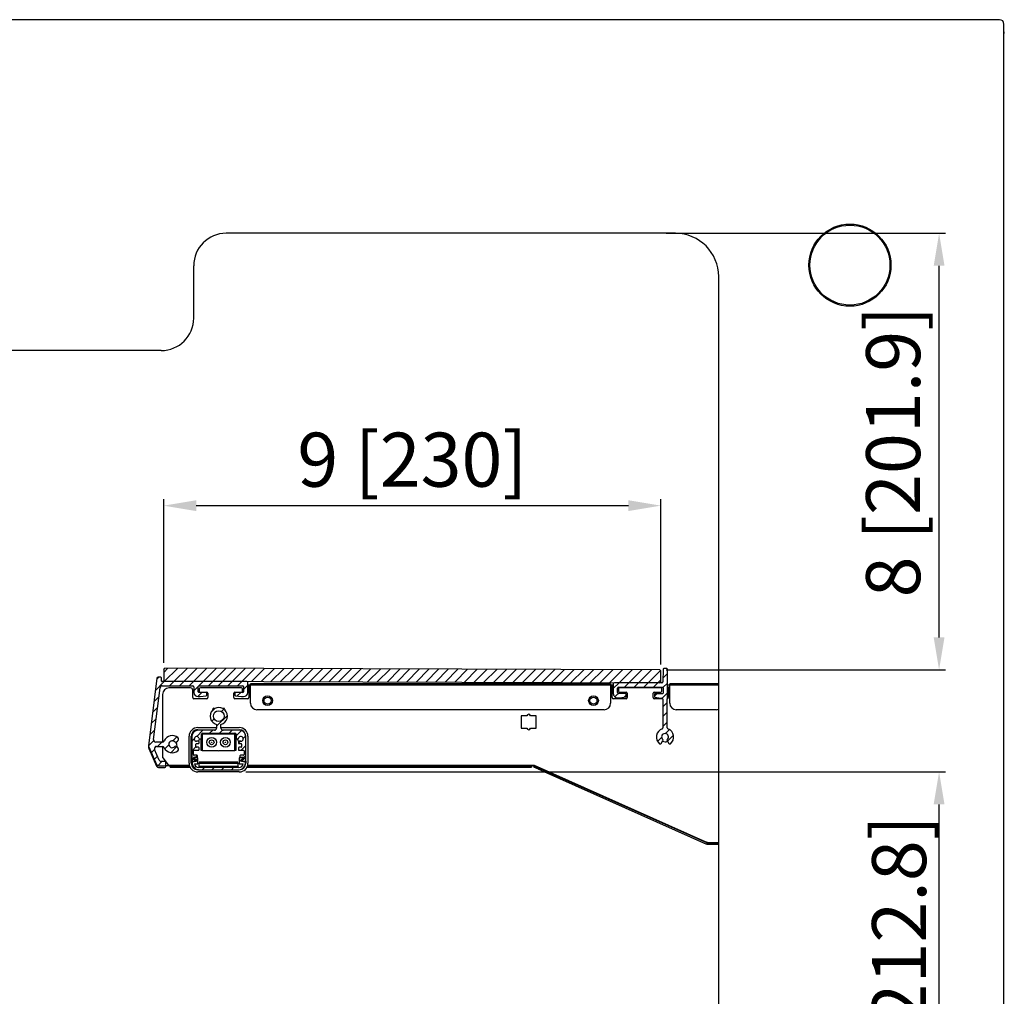
# Model space of a CAD drawing. Units: millimetres. Extents: x 74136 to 78937, y -26665 to -23234.
# Drawn here: x 76437 to 76892, y -25250 to -24798 of the extents above; entities that cross this region are included whole.
import ezdxf

# ---------------------------------------------------------------- set-up
doc = ezdxf.new("R2010")
doc.units = ezdxf.units.MM
doc.layers.add('10', color=7, linetype='Continuous')
doc.styles.get("Standard").update_dxf_attribs({"font": 'arial.ttf'})
doc.dimstyles.new('ISO-25$0', dxfattribs={"dimtxt": 25, "dimasz": 15, "dimexe": 3, "dimexo": 3, "dimgap": 2, "dimtad": 1, "dimdec": 3, "dimlfac": 0.03937, "dimdsep": 46, "dimlunit": 5, "dimtxsty": 'Standard', "dimcen": 2.5, "dimclrd": 4, "dimclre": 4, "dimclrt": 4, "dimadec": 0, "dimazin": 0, "dimtfac": 1, "dimtdec": 3, "dimtmove": 0, "dimatfit": 3, "dimfxl": 0, "dimfrac": 1, "dimarcsym": 0})
pattern_1 = [(45, (74695.3127, -28210.3336), (-2.245064, 2.245064), [])]

# ---------------------------------------------------------------- blocks, each defined once
blk = doc.blocks.new('*D25')
at = {"color": 4, "linetype": 'ByBlock', "lineweight": -2, "transparency": 16777216}
for p, q in [((76503.56, -25095.59), (76503.56, -25019.87)), ((76518.56, -25022.87), (76718.55, -25022.87)), ((76733.55, -25096.33), (76733.55, -25019.87))]:
    blk.add_line(p, q, dxfattribs=at)
at = {"color": 4, "transparency": 16777216}
for points in [[(76518.56, -25020.37), (76518.56, -25025.37), (76503.56, -25022.87)], [(76718.55, -25020.37), (76718.55, -25025.37), (76733.55, -25022.87)]]:
    blk.add_solid(points, dxfattribs=at)
at = {"layer": 'Defpoints', "color": 0, "transparency": 16777216}
for p in [(76733.55, -25022.87), (76503.56, -25098.59), (76733.55, -25099.33)]:
    blk.add_point(p, dxfattribs=at)
at = {"color": 4, "transparency": 16777216, "insert": (76618.56, -25004.85), "char_height": 25, "attachment_point": 5}
blk.add_mtext('9 [230]', dxfattribs=at)
blk = doc.blocks.new('*D34')
at = {"color": 4, "linetype": 'ByBlock', "lineweight": -2, "transparency": 16777216}
for p, q in [((76541.51, -25146), (76865.28, -25146)), ((76862.28, -25343.84), (76862.28, -25161)), ((76735.96, -25358.84), (76865.28, -25358.84))]:
    blk.add_line(p, q, dxfattribs=at)
at = {"color": 4, "transparency": 16777216}
for points in [[(76859.78, -25161), (76864.78, -25161), (76862.28, -25146)], [(76859.78, -25343.84), (76864.78, -25343.84), (76862.28, -25358.84)]]:
    blk.add_solid(points, dxfattribs=at)
at = {"layer": 'Defpoints', "color": 0, "transparency": 16777216}
for p in [(76538.51, -25146), (76862.28, -25146), (76732.96, -25358.84)]:
    blk.add_point(p, dxfattribs=at)
at = {"color": 4, "transparency": 16777216, "insert": (76831.28, -25252.42), "char_height": 25, "attachment_point": 5, "rotation": 90}
blk.add_mtext('8{\\H1x;\\S3#8;} [212.8]', dxfattribs=at)
blk = doc.blocks.new('*D35')
at = {"color": 4, "linetype": 'ByBlock', "lineweight": -2, "transparency": 16777216}
for p, q in [((76736.06, -24896.92), (76865.28, -24896.92)), ((76862.28, -25083.83), (76862.28, -24911.92)), ((76736.06, -25098.83), (76865.28, -25098.83))]:
    blk.add_line(p, q, dxfattribs=at)
at = {"color": 4, "transparency": 16777216}
for points in [[(76859.78, -24911.92), (76864.78, -24911.92), (76862.28, -24896.92)], [(76859.78, -25083.83), (76864.78, -25083.83), (76862.28, -25098.83)]]:
    blk.add_solid(points, dxfattribs=at)
at = {"layer": 'Defpoints', "color": 0, "transparency": 16777216}
for p in [(76733.06, -24896.92), (76862.28, -24896.92), (76733.06, -25098.83)]:
    blk.add_point(p, dxfattribs=at)
at = {"color": 4, "transparency": 16777216, "insert": (76844.26, -24997.88), "char_height": 25, "attachment_point": 5, "rotation": 90}
blk.add_mtext('8 [201.9]', dxfattribs=at)

msp = doc.modelspace()

# ---------------------------------------------------------------- hatches: boundary and pattern name
at = {"layer": '10', "linetype": 'Continuous', "lineweight": 18}
h = msp.add_hatch(dxfattribs=at)
h.set_pattern_fill('ANSI31', color=256, style=0)
h.set_pattern_definition(pattern_1)
h.paths.add_polyline_path([(76503.54, -25103.589), (76504.0384, -25104.0906), (76733.0372, -25104.831), (76733.5388, -25104.3326), (76733.555, -25099.3327), (76733.0566, -25098.831), (76504.0578, -25098.0906), (76503.5562, -25098.589)], flags=0)
h = msp.add_hatch(dxfattribs=at)
h.set_pattern_fill('ANSI31', color=256, style=0)
h.set_pattern_definition(pattern_1)
edge = h.paths.add_edge_path(flags=0)
edge.add_arc((76717.2467, -25110.08), 0.3, 359.814741, 449.814741)
edge.add_line((76717.2477, -25109.78), (76714.0477, -25109.7696))
edge.add_arc((76714.0493, -25109.2696), 0.5, 179.814741, 269.814741, ccw=False)
edge.add_line((76713.5493, -25109.268), (76713.5558, -25107.268))
edge.add_arc((76714.0558, -25107.2697), 0.5, 89.814741, 179.814741, ccw=False)
edge.add_line((76714.0574, -25106.7697), (76734.2573, -25106.835))
edge.add_arc((76734.2563, -25107.135), 0.3, -0.185259, 89.814741, ccw=False)
edge.add_line((76734.5563, -25107.1359), (76734.5485, -25109.5359))
edge.add_arc((76734.2485, -25109.535), 0.3, 269.814741, 359.814741, ccw=False)
edge.add_line((76734.2476, -25109.835), (76730.8476, -25109.824))
edge.add_arc((76730.8466, -25110.124), 0.3, 89.814741, 179.814741)
edge.add_line((76730.5466, -25110.123), (76730.5436, -25111.0688))
edge.add_arc((76730.8436, -25111.0698), 0.3, 179.814741, 260.352418)
edge.add_line((76730.7933, -25111.3656), (76733.5411, -25111.8327))
edge.add_line((76733.5411, -25111.8327), (76734.0411, -25111.8343))
edge.add_arc((76734.0395, -25112.3343), 0.5, -0.185259, 89.814741, ccw=False)
edge.add_line((76734.5395, -25112.3359), (76734.4966, -25125.5932))
edge.add_arc((76733.9966, -25125.5916), 0.5, 289.285961, 359.814741, ccw=False)
edge.add_arc((76735.4829, -25129.8391), 4, 109.285961, 231.60153)
edge.add_arc((76733.3089, -25132.582), 0.5, 231.60153, 329.814741)
edge.add_line((76733.7412, -25132.8334), (76734.5396, -25131.4608))
edge.add_arc((76734.2802, -25131.31), 0.3, 329.814741, 410.73002)
edge.add_arc((76735.4829, -25129.8391), 1.6, -51.100539, 230.73002, ccw=False)
edge.add_arc((76736.676, -25131.3177), 0.3, 128.899461, 209.814741)
edge.add_line((76736.4157, -25131.4669), (76737.2052, -25132.8446))
edge.add_arc((76737.6391, -25132.596), 0.5, 209.814741, 308.027951)
edge.add_arc((76735.4829, -25129.8391), 4, 308.027951, 430.34352)
edge.add_arc((76736.9966, -25125.6013), 0.5, 179.814741, 250.34352, ccw=False)
edge.add_line((76736.4966, -25125.5997), (76736.5841, -25098.5425))
edge.add_arc((76736.2841, -25098.5415), 0.3, 359.814741, 449.814741)
edge.add_line((76736.2851, -25098.2415), (76734.8585, -25098.2369))
edge.add_arc((76734.8575, -25098.5369), 0.3, 89.814741, 179.814741)
edge.add_line((76734.5575, -25098.5359), (76734.5388, -25104.3359))
edge.add_arc((76734.0388, -25104.3343), 0.5, 269.814741, 359.814741, ccw=False)
edge.add_line((76734.0372, -25104.8343), (76712.0639, -25104.7632))
edge.add_arc((76712.0622, -25105.2632), 0.5, 89.814741, 179.814741)
edge.add_line((76711.5622, -25105.2616), (76711.5477, -25109.7616))
edge.add_arc((76713.5477, -25109.768), 2, 179.814741, 269.814741)
edge.add_line((76713.5412, -25111.768), (76714.5412, -25111.7712))
edge.add_line((76714.5412, -25111.7712), (76717.292, -25111.3219))
edge.add_arc((76717.2436, -25111.0258), 0.3, 279.277063, 359.814741)
edge.add_line((76717.5436, -25111.0268), (76717.5467, -25110.081))
h = msp.add_hatch(dxfattribs=at)
h.set_pattern_fill('ANSI31', color=256, style=0)
h.set_pattern_definition(pattern_1)
edge = h.paths.add_edge_path(flags=0)
edge.add_line((76500.1982, -25134.2018), (76502.8883, -25134.2018))
edge.add_arc((76502.8883, -25135.2018), 1, 23.578178, 90, ccw=False)
edge.add_arc((76507.4708, -25133.2018), 4, 203.578178, 310.528779)
edge.add_arc((76509.4203, -25135.4821), 1, 310.528779, 420)
edge.add_line((76509.9203, -25134.616), (76509.2372, -25134.2216))
edge.add_arc((76508.9872, -25134.6546), 0.5, 60, 136.225853)
edge.add_arc((76507.4708, -25133.2018), 1.6, 43.774147, 316.225853, ccw=False)
edge.add_arc((76508.9872, -25131.749), 0.5, 223.774147, 300)
edge.add_line((76509.2372, -25132.182), (76509.9203, -25131.7876))
edge.add_arc((76509.4203, -25130.9216), 1, 300, 409.471221)
edge.add_arc((76507.4708, -25133.2018), 4, 49.471221, 156.421822)
edge.add_arc((76502.8883, -25131.2018), 1, 270, 336.421822, ccw=False)
edge.add_line((76502.8883, -25132.2018), (76499.8692, -25132.2018))
edge.add_arc((76499.8692, -25131.2018), 1, 172.874984, 270, ccw=False)
edge.add_line((76498.8769, -25131.0778), (76501.8769, -25107.0778))
edge.add_arc((76502.8692, -25107.2018), 1, 90, 172.874984, ccw=False)
edge.add_line((76502.8692, -25106.2018), (76516.9708, -25106.2018))
edge.add_arc((76516.9708, -25106.7018), 0.5, 0, 90, ccw=False)
edge.add_line((76517.4708, -25106.7018), (76517.4708, -25109.2018))
edge.add_arc((76519.4708, -25109.2018), 2, 180, 270)
edge.add_line((76519.4708, -25111.2018), (76520.4708, -25111.2018))
edge.add_line((76520.4708, -25111.2018), (76523.2201, -25110.7436))
edge.add_arc((76523.1708, -25110.4477), 0.3, 279.462322, 360)
edge.add_line((76523.4708, -25110.4477), (76523.4708, -25109.5018))
edge.add_arc((76523.1708, -25109.5018), 0.3, 0, 90)
edge.add_line((76523.1708, -25109.2018), (76519.7708, -25109.2018))
edge.add_arc((76519.7708, -25108.9018), 0.3, 180, 270, ccw=False)
edge.add_line((76519.4708, -25108.9018), (76519.4708, -25106.5018))
edge.add_arc((76519.7708, -25106.5018), 0.3, 90, 180, ccw=False)
edge.add_line((76519.7708, -25106.2018), (76540.1708, -25106.2018))
edge.add_arc((76540.1708, -25106.5018), 0.3, 0, 90, ccw=False)
edge.add_line((76540.4708, -25106.5018), (76540.4708, -25108.9018))
edge.add_arc((76540.1708, -25108.9018), 0.3, 270, 360, ccw=False)
edge.add_line((76540.1708, -25109.2018), (76536.7708, -25109.2018))
edge.add_arc((76536.7708, -25109.5018), 0.3, 90, 180)
edge.add_line((76536.4708, -25109.5018), (76536.4708, -25110.4477))
edge.add_arc((76536.7708, -25110.4477), 0.3, 180, 260.537678)
edge.add_line((76536.7215, -25110.7436), (76539.4708, -25111.2018))
edge.add_line((76539.4708, -25111.2018), (76540.4708, -25111.2018))
edge.add_arc((76540.4708, -25109.2018), 2, 270, 360)
edge.add_line((76542.4708, -25109.2018), (76542.4708, -25104.7018))
edge.add_arc((76541.9708, -25104.7018), 0.5, 360, 450)
edge.add_line((76541.9708, -25104.2018), (76502.6708, -25104.2018))
edge.add_arc((76502.6708, -25104.0018), 0.2, 180, 270, ccw=False)
edge.add_line((76502.4708, -25104.0018), (76502.4708, -25102.5018))
edge.add_arc((76502.1708, -25102.5018), 0.3, 0, 90)
edge.add_line((76502.1708, -25102.2018), (76500.9122, -25102.2018))
edge.add_arc((76500.9122, -25102.7018), 0.5, 90, 172.874984)
edge.add_line((76500.4161, -25102.6398), (76496.5053, -25133.9258))
edge.add_arc((76497.4976, -25134.0499), 1, 172.874984, 203.962489)
edge.add_line((76496.5838, -25134.456), (76500.2069, -25142.608))
edge.add_arc((76501.1207, -25142.2018), 1, 203.962489, 270)
edge.add_line((76501.1207, -25143.2018), (76503.9708, -25143.2018))
edge.add_arc((76503.9708, -25142.7018), 0.5, 270, 360)
edge.add_line((76504.4708, -25142.7018), (76504.4708, -25141.7018))
edge.add_arc((76503.9708, -25141.7018), 0.5, 0, 90)
edge.add_line((76503.9708, -25141.2018), (76502.4204, -25141.2018))
edge.add_arc((76502.4204, -25140.2018), 1, 203.962489, 270, ccw=False)
edge.add_line((76501.5066, -25140.608), (76499.2844, -25135.608))
edge.add_arc((76500.1982, -25135.2018), 1, 90, 203.962489, ccw=False)
h = msp.add_hatch(dxfattribs=at)
h.set_pattern_fill('ANSI31', color=256, style=0)
h.set_pattern_definition(pattern_1)
edge = h.paths.add_edge_path(flags=0)
edge.add_arc((76536.5053, -25128.6018), 0.5, -0.000001, 89.999999, ccw=False)
edge.add_line((76537.0053, -25128.6018), (76537.0053, -25130.4018))
edge.add_arc((76537.3053, -25130.4018), 0.3, 179.999999, 270.000007)
edge.add_line((76537.3053, -25130.7018), (76537.8878, -25130.7018))
edge.add_arc((76537.8878, -25130.4018), 0.3, 270.000007, 347.626375)
edge.add_arc((76539.2553, -25130.7018), 1.1, -89.999986, 167.626375, ccw=False)
edge.add_line((76539.2553, -25131.8018), (76538.4053, -25131.8018))
edge.add_arc((76538.4053, -25132.1018), 0.3, 89.999999, 179.999999)
edge.add_line((76538.1053, -25132.1018), (76538.1053, -25132.6018))
edge.add_arc((76538.4053, -25132.6018), 0.3, 179.999999, 269.999999)
edge.add_line((76538.4053, -25132.9018), (76539.3053, -25132.9018))
edge.add_arc((76539.3053, -25133.2018), 0.3, -0.000001, 89.999999, ccw=False)
edge.add_line((76539.6053, -25133.2018), (76539.6053, -25134.3018))
edge.add_arc((76539.3053, -25134.3018), 0.3, 269.999999, 359.999999, ccw=False)
edge.add_line((76539.3053, -25134.6018), (76538.4053, -25134.6018))
edge.add_arc((76538.4053, -25134.9018), 0.3, 89.999999, 179.999999)
edge.add_line((76538.1053, -25134.9018), (76538.1053, -25135.7018))
edge.add_arc((76538.4053, -25135.7018), 0.3, 179.999999, 269.999999)
edge.add_line((76538.4053, -25136.0018), (76540.4053, -25136.0018))
edge.add_arc((76540.4053, -25136.3018), 0.3, -0.000001, 89.999999, ccw=False)
edge.add_line((76540.7053, -25136.3018), (76540.7053, -25138.0018))
edge.add_arc((76540.4053, -25138.0018), 0.3, 269.999999, 359.999999, ccw=False)
edge.add_line((76540.4053, -25138.3018), (76539.1053, -25138.3018))
edge.add_arc((76539.1053, -25138.6018), 0.3, 89.999999, 179.999999)
edge.add_line((76538.8053, -25138.6018), (76538.8053, -25138.9018))
edge.add_arc((76539.1053, -25138.9018), 0.3, 179.999999, 269.999999)
edge.add_line((76539.1053, -25139.2018), (76540.4053, -25139.2018))
edge.add_arc((76540.4053, -25139.5018), 0.3, -0.000001, 89.999999, ccw=False)
edge.add_line((76540.7053, -25139.5018), (76540.7053, -25139.9018))
edge.add_arc((76540.4053, -25139.9018), 0.3, 270, 359.999998, ccw=False)
edge.add_line((76540.4053, -25140.2018), (76540.0053, -25140.2018))
edge.add_arc((76540.0053, -25140.4018), 0.2, 89.999999, 179.999999)
edge.add_line((76539.8053, -25140.4018), (76539.8053, -25140.419))
edge.add_arc((76540.0053, -25140.419), 0.2, 179.999999, 224.999999)
edge.add_line((76539.8639, -25140.5604), (76540.4467, -25141.1432))
edge.add_arc((76540.5882, -25141.0018), 0.2, 224.999999, 269.999999)
edge.add_line((76540.5882, -25141.2018), (76541.3053, -25141.2018))
edge.add_arc((76541.3053, -25141.0018), 0.2, 269.999999, 360)
edge.add_line((76541.5053, -25141.0018), (76541.5053, -25129.7018))
edge.add_arc((76538.5053, -25129.7018), 3, 359.999999, 450.000005)
edge.add_line((76538.5053, -25126.7018), (76531.0053, -25126.7018))
edge.add_arc((76531.0053, -25125.7018), 1, 179.999988, 269.999999, ccw=False)
edge.add_line((76530.0053, -25125.7018), (76530.0053, -25124.0748))
edge.add_arc((76529.0053, -25120.2018), 4, 284.477511, 405.253986)
edge.add_arc((76532.0324, -25117.1478), 0.3, 164.924831, 225.253986, ccw=False)
edge.add_arc((76531.3565, -25116.9658), 0.4, 344.924831, 483.075167)
edge.add_arc((76530.9745, -25116.3792), 0.3, 242.746012, 303.075167, ccw=False)
edge.add_arc((76529.0053, -25120.2018), 4, 62.746012, 117.253986)
edge.add_arc((76527.0362, -25116.3792), 0.3, 236.924831, 297.253986, ccw=False)
edge.add_arc((76526.6542, -25116.9658), 0.4, 56.924831, 195.075167)
edge.add_arc((76525.9783, -25117.1478), 0.3, -45.253988, 15.075167, ccw=False)
edge.add_arc((76529.0053, -25120.2018), 4, 134.746012, 255.522485)
edge.add_line((76528.0053, -25124.0748), (76528.0053, -25125.7018))
edge.add_arc((76527.0053, -25125.7018), 1, 269.999994, 359.999999, ccw=False)
edge.add_line((76527.0053, -25126.7018), (76519.5053, -25126.7018))
edge.add_arc((76519.5053, -25129.7018), 3, 89.999999, 179.999999)
edge.add_line((76516.5053, -25129.7018), (76516.5053, -25141.0018))
edge.add_arc((76516.7053, -25141.0018), 0.2, 179.999998, 269.999999)
edge.add_line((76516.7053, -25141.2018), (76517.4225, -25141.2018))
edge.add_arc((76517.4225, -25141.0018), 0.2, 269.999999, 314.999999)
edge.add_line((76517.5639, -25141.1432), (76518.1467, -25140.5604))
edge.add_arc((76518.0053, -25140.419), 0.2, 314.999999, 359.999999)
edge.add_line((76518.2053, -25140.419), (76518.2053, -25140.4018))
edge.add_arc((76518.0053, -25140.4018), 0.2, 359.999999, 449.999999)
edge.add_line((76518.0053, -25140.2018), (76517.6053, -25140.2018))
edge.add_arc((76517.6053, -25139.9018), 0.3, 179.999999, 269.999999, ccw=False)
edge.add_line((76517.3053, -25139.9018), (76517.3053, -25139.5018))
edge.add_arc((76517.6053, -25139.5018), 0.3, 89.999999, 179.999999, ccw=False)
edge.add_line((76517.6053, -25139.2018), (76518.9053, -25139.2018))
edge.add_arc((76518.9053, -25138.9018), 0.3, 269.999999, 359.999999)
edge.add_line((76519.2053, -25138.9018), (76519.2053, -25138.6018))
edge.add_arc((76518.9053, -25138.6018), 0.3, 359.999999, 449.999999)
edge.add_line((76518.9053, -25138.3018), (76517.6053, -25138.3018))
edge.add_arc((76517.6053, -25138.0018), 0.3, 179.999999, 269.999999, ccw=False)
edge.add_line((76517.3053, -25138.0018), (76517.3053, -25136.3018))
edge.add_arc((76517.6053, -25136.3018), 0.3, 89.999999, 179.999999, ccw=False)
edge.add_line((76517.6053, -25136.0018), (76519.6053, -25136.0018))
edge.add_arc((76519.6053, -25135.7018), 0.3, 269.999999, 359.999999)
edge.add_line((76519.9053, -25135.7018), (76519.9053, -25134.9018))
edge.add_arc((76519.6053, -25134.9018), 0.3, 359.999999, 449.999999)
edge.add_line((76519.6053, -25134.6018), (76518.7053, -25134.6018))
edge.add_arc((76518.7053, -25134.3018), 0.3, 179.999999, 269.999999, ccw=False)
edge.add_line((76518.4053, -25134.3018), (76518.4053, -25133.2018))
edge.add_arc((76518.7053, -25133.2018), 0.3, 89.999999, 179.999999, ccw=False)
edge.add_line((76518.7053, -25132.9018), (76519.6053, -25132.9018))
edge.add_arc((76519.6053, -25132.6018), 0.3, 269.999999, 359.999999)
edge.add_line((76519.9053, -25132.6018), (76519.9053, -25132.1018))
edge.add_arc((76519.6053, -25132.1018), 0.3, 359.999999, 449.999999)
edge.add_line((76519.6053, -25131.8018), (76518.7553, -25131.8018))
edge.add_arc((76518.7553, -25130.7018), 1.1, 12.373619, 269.999999, ccw=False)
edge.add_arc((76520.1228, -25130.4018), 0.3, 192.373619, 269.999999)
edge.add_line((76520.1228, -25130.7018), (76520.7053, -25130.7018))
edge.add_arc((76520.7053, -25130.4018), 0.3, 269.999999, 359.999999)
edge.add_line((76521.0053, -25130.4018), (76521.0053, -25128.6018))
edge.add_arc((76521.5053, -25128.6018), 0.5, 89.999999, 179.999999, ccw=False)
edge.add_line((76521.5053, -25128.1018), (76536.5053, -25128.1018))
edge = h.paths.add_edge_path(flags=0)
edge.add_arc((76529.0053, -25120.2018), 2.5, 0, 360)
h = msp.add_hatch(dxfattribs=at)
h.set_pattern_fill('ANSI31', color=256, style=0)
h.set_pattern_definition(pattern_1)
edge = h.paths.add_edge_path(flags=0)
edge.add_line((76540.6053, -25139.9518), (76540.6053, -25139.5018))
edge.add_line((76540.6053, -25139.5018), (76538.5053, -25139.5018))
edge.add_line((76538.5053, -25139.5018), (76538.5053, -25142.2018))
edge.add_line((76538.5053, -25142.2018), (76540.2953, -25142.2018))
edge.add_arc((76538.3053, -25142.0018), 2, 270, 354.260829, ccw=False)
edge.add_line((76538.3053, -25144.0018), (76519.7053, -25144.0018))
edge.add_arc((76519.7053, -25142.0018), 2, 185.739175, 269.999999, ccw=False)
edge.add_line((76517.7154, -25142.2018), (76519.3053, -25142.2018))
edge.add_line((76519.3053, -25142.2018), (76519.3053, -25139.5018))
edge.add_line((76519.3053, -25139.5018), (76517.4053, -25139.5018))
edge.add_line((76517.4053, -25139.5018), (76517.4053, -25139.9518))
edge.add_line((76517.4053, -25139.9518), (76518.5053, -25140.1018))
edge.add_line((76518.5053, -25140.1018), (76518.5053, -25141.2018))
edge.add_line((76518.5053, -25141.2018), (76516.7053, -25141.2018))
edge.add_line((76516.7053, -25141.2018), (76516.7053, -25142.0018))
edge.add_arc((76519.7053, -25142.0018), 3, 179.999999, 269.999998)
edge.add_line((76519.7053, -25145.0018), (76538.3053, -25145.0018))
edge.add_arc((76538.3053, -25142.0018), 3, 269.999999, 359.999998)
edge.add_line((76541.3053, -25142.0018), (76541.3053, -25141.2018))
edge.add_line((76541.3053, -25141.2018), (76539.5053, -25141.2018))
edge.add_line((76539.5053, -25141.2018), (76539.5053, -25140.1018))
edge.add_line((76539.5053, -25140.1018), (76540.6053, -25139.9518))

# ---------------------------------------------------------------- linework, layer by layer
at = {"color": 7, "linetype": 'Continuous', "lineweight": 25}
for p, q in [((76890.2847, -24798.1351), (76334.8287, -24798.1351)), ((76892.2847, -25862.7361), (76892.2847, -24800.1352)), ((76892.2847, -24803.8176), (76892.4542, -24803.8324)), ((76892.2847, -24804.5202), (76892.3932, -24804.5297)), ((76892.3932, -24804.5297), (76892.4542, -24803.8324)), ((76740.3063, -24896.9207), (76532.4177, -24896.9207)), ((76760.3063, -25582.6924), (76760.3063, -24916.9207)), ((76502.4177, -24951.1352), (76312.4487, -24951.1352)), ((76503.5562, -25098.589), (76503.54, -25103.5889)), ((76503.5562, -25098.589), (76504.0578, -25098.0907)), ((76733.0566, -25098.831), (76504.0578, -25098.0907)), ((76733.0566, -25098.831), (76733.555, -25099.3326)), ((76733.5388, -25104.3327), (76733.555, -25099.3326)), ((76734.5576, -25098.5358), (76734.5388, -25104.3358)), ((76736.2851, -25098.2414), (76734.8585, -25098.2369)), ((76736.4966, -25125.5997), (76736.5841, -25098.5425)), ((76500.4161, -25102.6397), (76496.5053, -25133.9259)), ((76502.1708, -25102.2018), (76500.9122, -25102.2018)), ((76502.4708, -25104.0018), (76502.4708, -25102.5019)), ((76502.4829, -25104.0703), (76502.4829, -25103.2391)), ((76541.9708, -25104.2019), (76502.6708, -25104.2019)), ((76504.0384, -25104.0905), (76503.54, -25103.5889)), ((76504.0384, -25104.0905), (76733.0372, -25104.831)), ((76542.4708, -25109.2017), (76542.4708, -25104.7018)), ((76543.6829, -25105.939), (76543.6829, -25105.239)), ((76710.2877, -25105.239), (76543.6829, -25105.239)), ((76710.2877, -25105.239), (76710.2877, -25105.939)), ((76711.5622, -25105.2616), (76711.5477, -25109.7615)), ((76734.0372, -25104.8341), (76712.0639, -25104.7631)), ((76733.5388, -25104.3327), (76733.0372, -25104.831)), ((76737.6877, -25105.939), (76737.6877, -25105.239)), ((76760.3063, -25105.239), (76737.6877, -25105.239)), ((76498.8769, -25131.0778), (76501.8769, -25107.0779)), ((76502.8692, -25106.2017), (76516.9708, -25106.2017)), ((76515.9829, -25107.1392), (76505.9829, -25107.1392)), ((76516.9829, -25111.6391), (76516.9829, -25108.1391)), ((76517.4708, -25106.7019), (76517.4708, -25109.2017)), ((76519.4708, -25108.9018), (76519.4708, -25106.5019)), ((76519.7708, -25106.2017), (76540.1708, -25106.2017)), ((76523.1708, -25109.2017), (76519.7708, -25109.2017)), ((76519.9829, -25107.6391), (76519.9829, -25108.6391)), ((76539.4829, -25107.1392), (76520.4829, -25107.1392)), ((76520.4829, -25109.139), (76523.4829, -25109.139)), ((76523.4708, -25110.4477), (76523.4708, -25109.5019)), ((76523.9829, -25109.639), (76523.9829, -25111.6391)), ((76535.9829, -25111.6391), (76535.9829, -25109.639)), ((76536.4708, -25109.5019), (76536.4708, -25110.4477)), ((76536.4829, -25109.139), (76539.4829, -25109.139)), ((76540.1708, -25109.2017), (76536.7708, -25109.2017)), ((76539.9829, -25108.6391), (76539.9829, -25107.6391)), ((76540.4708, -25106.5019), (76540.4708, -25108.9018)), ((76542.4829, -25105.939), (76542.4829, -25105.5391)), ((76543.4829, -25105.939), (76542.4829, -25105.939)), ((76542.9829, -25106.4389), (76542.9829, -25111.6391)), ((76543.6829, -25105.939), (76543.4829, -25105.939)), ((76710.2877, -25105.939), (76543.6829, -25105.939)), ((76543.6829, -25114.239), (76543.6829, -25105.939)), ((76710.2877, -25105.939), (76710.2877, -25114.239)), ((76710.4829, -25105.939), (76710.2877, -25105.939)), ((76711.4877, -25105.939), (76710.4829, -25105.939)), ((76710.9829, -25111.6391), (76710.9829, -25106.4389)), ((76711.4877, -25105.5391), (76711.4877, -25105.939)), ((76713.5493, -25109.268), (76713.5558, -25107.2679)), ((76713.9829, -25107.4391), (76713.9829, -25108.6391)), ((76717.2477, -25109.7799), (76714.0477, -25109.7696)), ((76714.0574, -25106.7696), (76734.2573, -25106.835)), ((76733.6829, -25107.1392), (76714.2829, -25107.1392)), ((76714.4829, -25109.139), (76717.4829, -25109.139)), ((76717.9829, -25109.639), (76717.9829, -25111.6391)), ((76729.9829, -25111.6391), (76729.9829, -25109.639)), ((76730.4829, -25109.139), (76733.4829, -25109.139)), ((76734.2476, -25109.835), (76730.8476, -25109.824)), ((76733.9829, -25108.6391), (76733.9829, -25107.4391)), ((76734.5563, -25107.1358), (76734.5485, -25109.536)), ((76737.6877, -25105.939), (76736.5602, -25105.939)), ((76736.9829, -25107.1392), (76736.9829, -25111.6391)), ((76737.6877, -25106.639), (76737.4829, -25106.639)), ((76760.3063, -25105.939), (76737.6877, -25105.939)), ((76737.6877, -25114.239), (76737.6877, -25105.939)), ((76502.9829, -25110.139), (76502.9829, -25132.1973)), ((76523.4829, -25112.1391), (76517.4829, -25112.1391)), ((76519.4708, -25111.2018), (76520.4708, -25111.2018)), ((76520.4708, -25111.2018), (76523.2201, -25110.7436)), ((76542.4829, -25112.1391), (76536.4829, -25112.1391)), ((76536.7215, -25110.7436), (76539.4708, -25111.2018)), ((76539.4708, -25111.2018), (76540.4708, -25111.2018)), ((76717.4829, -25112.1391), (76711.4829, -25112.1391)), ((76713.5412, -25111.7681), (76714.5412, -25111.7712)), ((76714.5412, -25111.7712), (76717.292, -25111.322)), ((76717.5436, -25111.0268), (76717.5467, -25110.081)), ((76734.4998, -25112.1391), (76730.4829, -25112.1391)), ((76730.5466, -25110.123), (76730.5436, -25111.0688)), ((76730.7933, -25111.3656), (76733.5411, -25111.8327)), ((76733.5411, -25111.8327), (76734.0411, -25111.8344)), ((76734.5395, -25112.3359), (76734.4966, -25125.5932)), ((76707.2877, -25117.2391), (76546.6829, -25117.2391)), ((76759.2829, -25117.2391), (76740.6877, -25117.2391)), ((76668.9076, -25120.1391), (76668.9076, -25125.739)), ((76671.6076, -25120.1391), (76668.9076, -25120.1391)), ((76675.9076, -25120.1391), (76673.2076, -25120.1391)), ((76675.9076, -25125.739), (76675.9076, -25120.1391)), ((76519.3053, -25125.5018), (76528.0053, -25125.5018)), ((76519.3053, -25126.5019), (76527.6053, -25126.5019)), ((76527.0053, -25126.7018), (76519.5053, -25126.7018)), ((76528.0053, -25124.0748), (76528.0053, -25125.7018)), ((76530.0053, -25125.7018), (76530.0053, -25124.0748)), ((76530.0053, -25125.5018), (76538.5053, -25125.5018)), ((76530.4053, -25126.5019), (76538.5053, -25126.5019)), ((76538.5053, -25126.7018), (76531.0053, -25126.7018)), ((76668.9076, -25125.739), (76671.6076, -25125.739)), ((76673.2076, -25125.739), (76675.9076, -25125.739)), ((76502.8883, -25132.2019), (76499.8692, -25132.2019)), ((76509.2372, -25132.1821), (76509.9203, -25131.7876)), ((76515.3053, -25142.0018), (76515.3053, -25129.5018)), ((76516.3053, -25142.0018), (76516.3053, -25129.5018)), ((76516.5053, -25129.7018), (76516.5053, -25141.0018)), ((76519.6053, -25131.8018), (76518.7553, -25131.8018)), ((76519.9053, -25132.6018), (76519.9053, -25132.1018)), ((76520.1228, -25130.7018), (76520.7053, -25130.7018)), ((76521.0053, -25130.4018), (76521.0053, -25128.6019)), ((76521.0154, -25128.5018), (76521.4053, -25128.5018)), ((76521.4053, -25128.5018), (76521.4053, -25136.1018)), ((76536.4053, -25128.5018), (76521.4053, -25128.5018)), ((76521.5053, -25128.1018), (76536.5053, -25128.1018)), ((76536.4053, -25136.1018), (76536.4053, -25128.5018)), ((76536.4053, -25128.5018), (76536.9053, -25128.5018)), ((76536.9053, -25128.5018), (76536.9053, -25136.1018)), ((76537.0053, -25128.6019), (76537.0053, -25130.4018)), ((76537.3053, -25130.7018), (76537.8878, -25130.7018)), ((76538.1053, -25132.1018), (76538.1053, -25132.6018)), ((76539.2553, -25131.8018), (76538.4053, -25131.8018)), ((76541.5053, -25141.0018), (76541.5053, -25129.7018)), ((76542.5053, -25129.5019), (76542.5053, -25142.0018)), ((76733.7412, -25132.8334), (76734.5396, -25131.4608)), ((76736.4157, -25131.4669), (76737.2052, -25132.8446)), ((76496.553, -25134.3781), (76496.5174, -25134.663)), ((76496.5838, -25134.456), (76500.2069, -25142.608)), ((76496.5959, -25135.1933), (76500.219, -25143.3452)), ((76501.5066, -25140.608), (76499.2844, -25135.608)), ((76500.1982, -25134.2018), (76502.8883, -25134.2018)), ((76502.9829, -25134.2064), (76502.9829, -25139.139)), ((76509.9203, -25134.6161), (76509.2372, -25134.2216)), ((76509.6691, -25134.471), (76509.7329, -25133.9391)), ((76517.3053, -25138.0019), (76517.3053, -25136.3018)), ((76517.6053, -25136.0018), (76519.6053, -25136.0018)), ((76518.4053, -25134.3018), (76518.4053, -25133.2018)), ((76518.7053, -25132.9019), (76519.6053, -25132.9019)), ((76519.6053, -25134.6018), (76518.7053, -25134.6018)), ((76519.9053, -25135.7018), (76519.9053, -25134.9018)), ((76521.4053, -25136.1018), (76520.9053, -25136.1018)), ((76521.4053, -25136.1018), (76528.6053, -25136.1018)), ((76529.2053, -25136.1018), (76536.4053, -25136.1018)), ((76536.9053, -25136.1018), (76536.4053, -25136.1018)), ((76538.1053, -25134.9018), (76538.1053, -25135.7018)), ((76538.4053, -25132.9019), (76539.3053, -25132.9019)), ((76539.3053, -25134.6018), (76538.4053, -25134.6018)), ((76538.4053, -25136.0018), (76540.4053, -25136.0018)), ((76539.6053, -25133.2018), (76539.6053, -25134.3018)), ((76540.7053, -25136.3018), (76540.7053, -25138.0019)), ((76503.9708, -25141.2018), (76502.4204, -25141.2018)), ((76503.1293, -25139.4926), (76505.5468, -25142.6837)), ((76504.4708, -25142.7018), (76504.4708, -25141.7019)), ((76516.7053, -25141.2018), (76516.7053, -25142.0018)), ((76518.5053, -25141.2018), (76516.7053, -25141.2018)), ((76516.7053, -25141.2018), (76517.4225, -25141.2018)), ((76517.3053, -25139.9018), (76517.3053, -25139.5019)), ((76517.4053, -25139.5019), (76517.4053, -25139.9518)), ((76519.3053, -25139.5019), (76517.4053, -25139.5019)), ((76517.4053, -25139.9518), (76518.5053, -25140.1019)), ((76517.5639, -25141.1433), (76518.1467, -25140.5605)), ((76518.9053, -25138.3018), (76517.6053, -25138.3018)), ((76517.6053, -25139.2018), (76518.9053, -25139.2018)), ((76518.0053, -25140.2019), (76517.6053, -25140.2019)), ((76518.2053, -25140.419), (76518.2053, -25140.4018)), ((76518.5053, -25140.1019), (76518.5053, -25141.2018)), ((76519.2053, -25138.9018), (76519.2053, -25138.6018)), ((76519.3053, -25142.2018), (76519.3053, -25139.5019)), ((76537.9053, -25141.5018), (76519.9053, -25141.5018)), ((76519.9053, -25141.5018), (76519.9053, -25142.0018)), ((76537.9053, -25142.0018), (76537.9053, -25141.5018)), ((76538.5053, -25139.5019), (76538.5053, -25142.2018)), ((76540.6053, -25139.5019), (76538.5053, -25139.5019)), ((76538.8053, -25138.6018), (76538.8053, -25138.9018)), ((76540.4053, -25138.3018), (76539.1053, -25138.3018)), ((76539.1053, -25139.2018), (76540.4053, -25139.2018)), ((76539.5053, -25140.1019), (76540.6053, -25139.9518)), ((76539.5053, -25141.2018), (76539.5053, -25140.1019)), ((76541.3053, -25141.2018), (76539.5053, -25141.2018)), ((76539.8053, -25140.4018), (76539.8053, -25140.419)), ((76539.8639, -25140.5605), (76540.4467, -25141.1433)), ((76540.4053, -25140.2019), (76540.0053, -25140.2019)), ((76540.5882, -25141.2018), (76541.3053, -25141.2018)), ((76540.6053, -25139.9518), (76540.6053, -25139.5019)), ((76540.7053, -25139.5019), (76540.7053, -25139.9018)), ((76541.3053, -25142.0018), (76541.3053, -25141.2018)), ((76541.5053, -25141.0018), (76541.5053, -25142.0018)), ((76501.1207, -25143.2018), (76503.9708, -25143.2018)), ((76501.1328, -25143.9391), (76503.9829, -25143.9391)), ((76504.4829, -25143.4391), (76504.4829, -25143.0391)), ((76504.4829, -25143.0391), (76506.4829, -25143.0391)), ((76505.5468, -25142.6837), (76505.6293, -25142.7926)), ((76505.9829, -25142.939), (76515.4167, -25142.939)), ((76506.4829, -25143.0391), (76506.4829, -25143.1391)), ((76506.4829, -25143.739), (76506.4829, -25143.1391)), ((76506.4829, -25143.1391), (76509.4829, -25143.1391)), ((76506.4829, -25143.739), (76509.4829, -25143.739)), ((76509.4829, -25143.739), (76509.4829, -25143.1391)), ((76509.4829, -25143.1391), (76515.4704, -25143.1391)), ((76509.4829, -25143.739), (76515.7023, -25143.739)), ((76517.7154, -25142.2018), (76519.3053, -25142.2018)), ((76519.7053, -25145.0018), (76519.3053, -25145.0018)), ((76538.5053, -25146.0019), (76519.3053, -25146.0019)), ((76538.3053, -25144.0018), (76519.7053, -25144.0018)), ((76519.7053, -25145.0018), (76538.3053, -25145.0018)), ((76519.9053, -25142.0018), (76537.9053, -25142.0018)), ((76519.9053, -25143.5018), (76519.9053, -25142.0018)), ((76537.9053, -25143.5018), (76519.9053, -25143.5018)), ((76537.9053, -25142.0018), (76537.9053, -25143.5018)), ((76538.5053, -25142.2018), (76540.2953, -25142.2018)), ((76542.1084, -25143.739), (76668.4297, -25143.739)), ((76542.3403, -25143.1391), (76668.4297, -25143.1391)), ((76542.394, -25142.939), (76674.9286, -25142.939)), ((76668.4297, -25143.739), (76668.4297, -25143.1391)), ((76668.4297, -25143.1391), (76671.3642, -25143.1391)), ((76668.4297, -25143.739), (76671.3642, -25143.739)), ((76671.3642, -25143.739), (76671.3642, -25143.1391)), ((76671.3642, -25143.1391), (76673.6861, -25143.1391)), ((76671.3642, -25143.739), (76673.6861, -25143.739)), ((76673.6861, -25143.1391), (76673.6861, -25143.739)), ((76673.7073, -25143.0391), (76674.9073, -25143.0391)), ((76674.886, -25143.1391), (76674.6417, -25143.6871)), ((76674.6417, -25143.6871), (76676.7624, -25144.6325)), ((76674.886, -25143.1391), (76677.0067, -25144.0845)), ((76674.9073, -25143.0391), (76754.9798, -25178.739)), ((76674.9286, -25142.939), (76753.0256, -25177.7583)), ((76676.7624, -25144.6325), (76677.0067, -25144.0845)), ((76679.4425, -25145.8275), (76679.6868, -25145.2795)), ((76679.4425, -25145.8275), (76754.6948, -25179.3783)), ((76679.6868, -25145.2795), (76754.9391, -25178.8303)), ((76754.6948, -25179.3783), (76754.9391, -25178.8303)), ((76754.9798, -25178.739), (76754.9798, -25178.839)), ((76754.9798, -25178.739), (76760.3063, -25178.739)), ((76754.9798, -25179.439), (76754.9798, -25178.839)), ((76754.9798, -25178.839), (76760.3063, -25178.839)), ((76754.9798, -25179.439), (76760.3063, -25179.439)), ((76757.1292, -25178.639), (76760.3063, -25178.639))]:
    msp.add_line(p, q, dxfattribs=at)
at = {"color": 7}
msp.add_line((76517.4177, -24936.1352), (76517.4177, -24911.9207), dxfattribs=at)
at = {"color": 8, "linetype": 'Continuous', "lineweight": 25}
for p, q in [((76520.9053, -25136.1018), (76520.9053, -25130.6254)), ((76515.4422, -25143.0391), (76506.4829, -25143.0391)), ((76673.7073, -25143.0391), (76542.3685, -25143.0391))]:
    msp.add_line(p, q, dxfattribs=at)
at = {"color": 7, "linetype": 'Continuous', "lineweight": 25, "flags": 128}
for points in [[(76502.4829, -25103.2391), (76502.4771, -25103.1805), (76502.4708, -25103.1547)], [(76542.4829, -25105.5391), (76542.4771, -25105.4805), (76542.4708, -25105.4547)], [(76676.7624, -25144.6325), (76676.8976, -25144.6928), (76677.1063, -25144.7858), (76677.3825, -25144.909), (76677.7182, -25145.0587), (76678.1037, -25145.2306), (76678.5279, -25145.4197), (76678.9785, -25145.6206), (76679.4425, -25145.8275)], [(76677.0067, -25144.0845), (76677.1419, -25144.1448), (76677.3506, -25144.2378), (76677.6268, -25144.361), (76677.9625, -25144.5107), (76678.348, -25144.6826), (76678.7722, -25144.8717), (76679.2228, -25145.0726), (76679.6868, -25145.2795)]]:
    msp.add_lwpolyline(points, dxfattribs=at)
at = {"color": 7, "linetype": 'Continuous', "lineweight": 25}
for centre, radius in [((76821.0273, -24911.6391), 19), ((76821.0273, -24911.6391), 18.5), ((76551.5829, -25113.0391), 2.25), ((76551.5829, -25113.0391), 1.621), ((76702.3829, -25113.0391), 2.25), ((76702.3829, -25113.0391), 1.621), ((76529.0053, -25120.2018), 2.5), ((76525.7053, -25132.3018), 2.25), ((76525.7053, -25132.3018), 1.1), ((76525.7053, -25132.3018), 0.1), ((76532.1053, -25132.3018), 2.25), ((76532.1053, -25132.3018), 1.1), ((76532.1053, -25132.3018), 0.1)]:
    msp.add_circle(centre, radius, dxfattribs=at)
for centre, radius, start, end in [((76890.2847, -24800.1352), 2, 0, 90), ((76740.3063, -24916.9207), 20, 0, 90), ((76734.8575, -25098.5369), 0.3, 89.814741, 179.814741), ((76736.2841, -25098.5415), 0.3, 359.814741, 89.814741), ((76500.9122, -25102.7018), 0.5, 90, 172.874984), ((76502.1708, -25102.5018), 0.3, 0, 90), ((76502.6708, -25104.0018), 0.2, 180, 270), ((76541.9708, -25104.7018), 0.5, 360, 90), ((76712.0622, -25105.2632), 0.5, 89.814741, 179.814741), ((76734.0388, -25104.3343), 0.5, 269.814741, 359.814741), ((76502.8692, -25107.2018), 1, 90, 172.874984), ((76505.9829, -25110.1391), 3, 90, 180), ((76515.9829, -25108.1391), 1, 0, 90), ((76516.9708, -25106.7018), 0.5, 0, 90), ((76519.4708, -25109.2018), 2, 180, 270), ((76519.7708, -25106.5018), 0.3, 90, 180), ((76519.7708, -25108.9018), 0.3, 180, 270), ((76520.4829, -25107.6391), 0.5, 90, 180), ((76520.4829, -25108.6391), 0.5, 180, 270), ((76523.1708, -25109.5018), 0.3, 0, 90), ((76523.4829, -25109.6391), 0.5, 0, 90), ((76536.4829, -25109.6391), 0.5, 90, 180), ((76536.7708, -25109.5018), 0.3, 90, 180), ((76539.4829, -25107.6391), 0.5, 0, 90), ((76539.4829, -25108.6391), 0.5, 270, 0), ((76540.1708, -25106.5018), 0.3, 0, 90), ((76540.1708, -25108.9018), 0.3, 270, 0), ((76540.4708, -25109.2018), 2, 270, 0), ((76543.4829, -25106.4391), 0.5, 90, 180), ((76710.4829, -25106.4391), 0.5, 0, 90), ((76711.7877, -25105.5391), 0.3, 138.812435, 180), ((76713.5477, -25109.768), 2, 179.814741, 269.814741), ((76714.0493, -25109.2696), 0.5, 179.814741, 269.814741), ((76714.0558, -25107.2697), 0.5, 89.814741, 179.814741), ((76714.2829, -25107.4391), 0.3, 90, 180), ((76714.4829, -25108.6391), 0.5, 180, 270), ((76717.2467, -25110.08), 0.3, 359.814741, 89.814741), ((76717.4829, -25109.6391), 0.5, 0, 90), ((76730.4829, -25109.6391), 0.5, 90, 180), ((76730.8466, -25110.124), 0.3, 89.814741, 179.814741), ((76733.4829, -25108.6391), 0.5, 270, 0), ((76733.6829, -25107.4391), 0.3, 0, 90), ((76734.2485, -25109.535), 0.3, 269.814741, 359.814741), ((76734.2563, -25107.135), 0.3, 359.814741, 89.814741), ((76737.4829, -25107.1391), 0.5, 90, 180), ((76517.4829, -25111.6391), 0.5, 180, 270), ((76523.1708, -25110.4477), 0.3, 279.462322, 0), ((76523.4829, -25111.6391), 0.5, 270, 0), ((76536.4829, -25111.6391), 0.5, 180, 270), ((76536.7708, -25110.4477), 0.3, 180, 260.537678), ((76542.4829, -25111.6391), 0.5, 270, 0), ((76546.6829, -25114.2391), 3, 180, 270), ((76707.2877, -25114.2391), 3, 270, 0), ((76711.4829, -25111.6391), 0.5, 180, 270), ((76717.2436, -25111.0258), 0.3, 279.277063, 359.814741), ((76717.4829, -25111.6391), 0.5, 270, 0), ((76730.4829, -25111.6391), 0.5, 180, 270), ((76730.8436, -25111.0698), 0.3, 179.814741, 260.352418), ((76734.0395, -25112.3343), 0.5, 359.814741, 89.814741), ((76736.4829, -25111.6391), 0.5, 276.574439, 0), ((76740.6877, -25114.2391), 3, 180, 270), ((76529.0053, -25120.2018), 4, 134.746012, 255.522485), ((76525.9783, -25117.1478), 0.3, 314.746012, 15.075167), ((76526.6542, -25116.9658), 0.4, 56.924831, 195.075167), ((76527.0362, -25116.3792), 0.3, 236.924831, 297.253986), ((76529.0053, -25120.2018), 4, 62.746012, 117.253986), ((76529.0053, -25120.2018), 4, 284.477511, 45.253986), ((76530.9745, -25116.3792), 0.3, 242.746012, 303.075167), ((76531.3565, -25116.9658), 0.4, 344.924831, 123.075167), ((76532.0324, -25117.1478), 0.3, 164.924831, 225.253986), ((76759.2829, -25114.2391), 3, 270, 289.945372), ((76672.4076, -25120.1391), 0.8, 0, 180), ((76519.3053, -25129.5018), 4, 89.999998, 179.999998), ((76519.3053, -25129.5018), 3, 89.999998, 179.999998), ((76519.5053, -25129.7018), 3, 89.999999, 179.999999), ((76527.0053, -25125.7018), 1, 269.999994, 359.999999), ((76531.0053, -25125.7018), 1, 179.999988, 269.999999), ((76538.5053, -25129.5018), 4, 359.999998, 89.999998), ((76538.5053, -25129.5018), 3, 359.999998, 89.999998), ((76538.5053, -25129.7018), 3, 359.999999, 90.000005), ((76672.4076, -25125.7391), 0.8, 180, 0), ((76735.4829, -25129.8391), 4, 109.285961, 231.60153), ((76733.9966, -25125.5916), 0.5, 289.285961, 359.814741), ((76736.9966, -25125.6013), 0.5, 179.814741, 250.34352), ((76735.4829, -25129.8391), 4, 308.027951, 70.34352), ((76499.8692, -25131.2018), 1, 172.874984, 270), ((76502.8883, -25131.2018), 1, 270, 336.421822), ((76507.4708, -25133.2018), 4, 49.471221, 156.421822), ((76507.4708, -25133.2018), 1.6, 43.774147, 316.225853), ((76507.4829, -25133.9391), 2.25, 67.583941, 114.291202), ((76508.9872, -25131.749), 0.5, 223.774147, 300), ((76507.4829, -25133.9391), 2.25, 0, 48.703143), ((76509.4203, -25130.9216), 1, 300, 49.471221), ((76518.7553, -25130.7018), 1.1, 12.373619, 269.999999), ((76518.6553, -25130.6018), 1.5, 306.869856, 356.17741), ((76519.6053, -25132.1018), 0.3, 359.999999, 89.999999), ((76519.6053, -25132.6018), 0.3, 269.999999, 359.999999), ((76520.1228, -25130.4018), 0.3, 192.373619, 269.999999), ((76520.7053, -25130.4018), 0.3, 269.999999, 359.999999), ((76521.5053, -25128.6018), 0.5, 89.999999, 179.999999), ((76536.5053, -25128.6018), 0.5, 359.999999, 89.999999), ((76537.3053, -25130.4018), 0.3, 179.999999, 270.000007), ((76539.1553, -25130.6018), 1.5, 183.822563, 234.677421), ((76537.8878, -25130.4018), 0.3, 270.000007, 347.626375), ((76538.4053, -25132.1018), 0.3, 89.999999, 179.999999), ((76538.4053, -25132.6018), 0.3, 179.999999, 269.999999), ((76539.2553, -25130.7018), 1.1, 270.000014, 167.626375), ((76735.4829, -25129.8391), 1.6, 308.899461, 230.73002), ((76735.4829, -25129.8391), 2.25, 239.814741, 299.814741), ((76734.2802, -25131.31), 0.3, 329.814741, 50.73002), ((76736.676, -25131.3177), 0.3, 128.899461, 209.814741), ((76497.4976, -25134.0499), 1, 172.874984, 203.962489), ((76497.5097, -25134.7871), 1, 172.874984, 203.962489), ((76500.1982, -25135.2018), 1, 90, 203.962489), ((76502.8883, -25135.2018), 1, 23.578178, 90), ((76507.4708, -25133.2018), 4, 203.578178, 310.528779), ((76508.9872, -25134.6546), 0.5, 60, 136.225853), ((76509.4203, -25135.4821), 1, 310.528779, 60), ((76517.6053, -25136.3018), 0.3, 89.999999, 179.999999), ((76518.7053, -25133.2018), 0.3, 89.999999, 179.999999), ((76518.7053, -25134.3018), 0.3, 179.999999, 269.999999), ((76519.6053, -25134.9018), 0.3, 359.999999, 89.999999), ((76519.6053, -25135.7018), 0.3, 269.999999, 359.999999), ((76528.9053, -25135.7018), 0.5, 233.1301, 306.869896), ((76538.4053, -25134.9018), 0.3, 89.999999, 179.999999), ((76538.4053, -25135.7018), 0.3, 179.999999, 269.999999), ((76539.3053, -25133.2018), 0.3, 359.999999, 89.999999), ((76539.3053, -25134.3018), 0.3, 269.999999, 359.999999), ((76540.4053, -25136.3018), 0.3, 359.999999, 89.999999), ((76733.3089, -25132.582), 0.5, 231.60153, 329.814741), ((76737.6391, -25132.596), 0.5, 209.814741, 308.027951), ((76502.4204, -25140.2018), 1, 203.962489, 270), ((76503.4829, -25139.1391), 0.5, 180, 225), ((76503.9708, -25141.7018), 0.5, 0, 90), ((76516.7053, -25141.0018), 0.2, 179.999998, 269.999999), ((76517.6053, -25138.0018), 0.3, 179.999999, 269.999999), ((76517.6053, -25139.5018), 0.3, 89.999999, 179.999999), ((76517.6053, -25139.9018), 0.3, 179.999999, 269.999999), ((76517.4225, -25141.0018), 0.2, 269.999999, 314.999999), ((76518.0053, -25140.4018), 0.2, 359.999999, 89.999999), ((76518.0053, -25140.419), 0.2, 314.999999, 359.999999), ((76518.9053, -25138.6018), 0.3, 359.999999, 89.999999), ((76518.9053, -25138.9018), 0.3, 269.999999, 359.999999), ((76539.1053, -25138.6018), 0.3, 89.999999, 179.999999), ((76539.1053, -25138.9018), 0.3, 179.999999, 269.999999), ((76540.0053, -25140.4018), 0.2, 89.999999, 179.999999), ((76540.0053, -25140.419), 0.2, 179.999999, 224.999999), ((76540.4053, -25138.0018), 0.3, 269.999999, 359.999999), ((76540.4053, -25139.5018), 0.3, 359.999999, 89.999999), ((76540.4053, -25139.9018), 0.3, 270, 359.999998), ((76540.5882, -25141.0018), 0.2, 224.999999, 269.999999), ((76541.3053, -25141.0018), 0.2, 269.999999, 0), ((76501.1207, -25142.2018), 1, 203.962489, 270), ((76501.1328, -25142.9391), 1, 203.962489, 270), ((76503.9708, -25142.7018), 0.5, 270, 0), ((76503.9829, -25143.4391), 0.5, 270, 0), ((76505.9829, -25142.4391), 0.5, 225, 270), ((76519.3053, -25142.0018), 4, 179.999998, 269.999998), ((76519.3053, -25142.0018), 3, 179.999998, 269.999998), ((76519.7053, -25142.0018), 3, 179.999999, 269.999998), ((76519.7053, -25142.0018), 2, 185.739175, 269.999999), ((76538.3053, -25142.0018), 3, 269.999999, 359.999998), ((76538.3053, -25142.0018), 2, 270, 354.260829), ((76538.5053, -25142.0018), 3, 269.999998, 359.999998), ((76538.5053, -25142.0018), 4, 269.999998, 359.999998), ((76757.1292, -25168.6391), 10, 245.772255, 270), ((76725.7517, -25165.7584), 31.9809, 335.874251, 336.053379)]:
    msp.add_arc(centre, radius, start, end, dxfattribs=at)
at = {"color": 7, "lineweight": 25}
msp.add_arc((76532.4177, -24911.9207), 15, 90, 180, dxfattribs=at)
at = {"color": 7}
msp.add_arc((76502.4177, -24936.1352), 15, 270, 0, dxfattribs=at)
at = {"color": 7, "linetype": 'Continuous', "lineweight": 25}
for points, knots in [([(76673.6861, -25143.739), (76673.6878, -25143.7285), (76673.6914, -25143.7075), (76673.6967, -25143.5456), (76673.702, -25143.3142), (76673.7056, -25143.1308), (76673.7073, -25143.0391)], [0, 0, 0, 0, 0.25001519, 0.50002101, 0.75001169, 1, 1, 1, 1]), ([(76673.6861, -25143.1391), (76673.6878, -25143.1376), (76673.6914, -25143.1345), (76673.6967, -25143.1114), (76673.702, -25143.0784), (76673.7056, -25143.0522), (76673.7073, -25143.0391)], [0, 0, 0, 0, 0.25000849, 0.50013321, 0.74999789, 1, 1, 1, 1]), ([(76674.9073, -25143.0391), (76674.8716, -25143.1236), (76674.8001, -25143.2926), (76674.7108, -25143.5061), (76674.6497, -25143.656), (76674.6444, -25143.6767), (76674.6417, -25143.6871)], [0, 0, 0, 0, 0.25004452, 0.50002478, 0.74997811, 1, 1, 1, 1]), ([(76674.9073, -25143.0391), (76674.9036, -25143.0517), (76674.8962, -25143.0771), (76674.8876, -25143.1095), (76674.883, -25143.1327), (76674.885, -25143.1369), (76674.886, -25143.1391)], [0, 0, 0, 0, 0.24979271, 0.4999321, 0.74991014, 1, 1, 1, 1])]:
    msp.add_open_spline(points, degree=3, knots=knots, dxfattribs=at)

# ---------------------------------------------------------------- dimensions: what is measured, and where the dimension line sits
at = {"color": 1}
for base, p1, p2, picture, middle in [((76862.2847, -24896.9207), (76733.0566, -25098.831), (76733.0566, -24896.9207), '*D35', (76844.2632, -24997.8759)), ((76862.2847, -25146.0019), (76732.9563, -25358.8391), (76538.5053, -25146.0019), '*D34', (76831.2772, -25252.4205))]:
    dim = msp.add_linear_dim(base=base, p1=p1, p2=p2, angle=90, dimstyle='ISO-25$0', dxfattribs=at)
    dim.commit()
    dim.dimension.update_dxf_attribs({"geometry": picture, "text_midpoint": middle})
dim = msp.add_linear_dim(base=(76733.555, -25022.8728), p1=(76503.5562, -25098.589), p2=(76733.555, -25099.3327), dimstyle='ISO-25$0', override={"dimasz": 15, "dimexe": 3, "dimexo": 3, "dimgap": 2, "dimdec": 3, "dimlfac": 0.03937, "dimlunit": 5, "dimclrd": 4, "dimclre": 4, "dimclrt": 4, "dimtdec": 3, "dimfxl": 0.18, "dimfrac": 1, "dimarcsym": 1}, dxfattribs=at)
dim.commit()
dim.dimension.update_dxf_attribs({"geometry": '*D25', "text_midpoint": (76618.5556, -25004.8513)})

doc.saveas('drawing.dxf')
